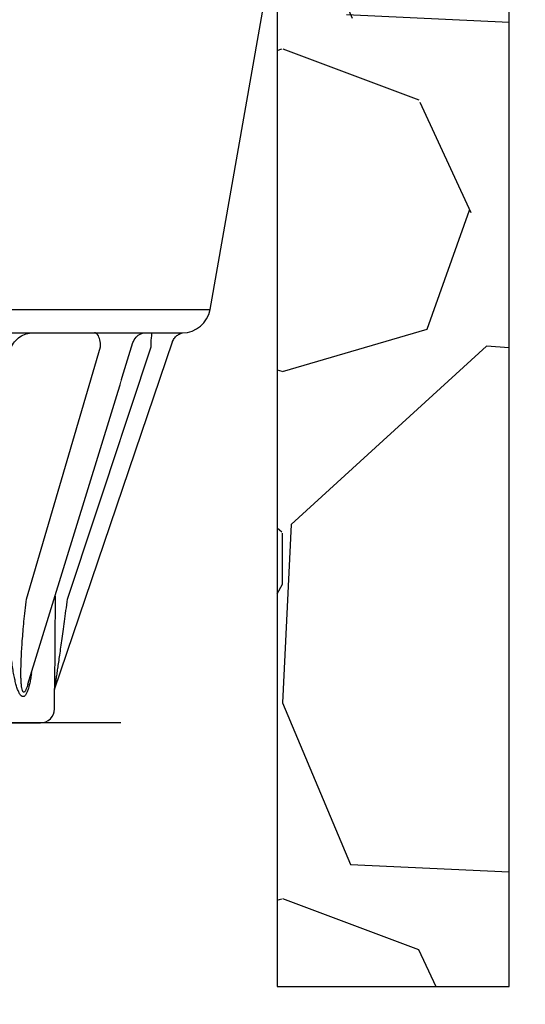
# Model space of a CAD drawing. Extents: x -3 to 179, y -14 to 83.
# Drawn here: x 13 to 14, y 24 to 27 of the extents above; entities that cross this region are included whole.
import ezdxf
from ezdxf import colors
from ezdxf.entities.mleader import LeaderData, LeaderLine
from ezdxf.enums import TextEntityAlignment as Align
from ezdxf.math import Vec2, Vec3

# ---------------------------------------------------------------- set-up
doc = ezdxf.new("R2010")
doc.units = 0
doc.header["$MEASUREMENT"] = 0
for name, color, linetype in [('HI-DIMS', 1, 'Continuous'), ('HI-HTCH-FILL', 9, 'Continuous'), ('HI-PROD-FINE', 249, 'Continuous'), ('HI-PROD-OTLN', 3, 'Continuous'), ('HI-TEXT-STND', 2, 'Continuous')]:
    doc.layers.add(name, color=color, linetype=linetype)
doc.layers.add('REF', color=5, linetype='Continuous', plot=False)
doc.styles.add('HUNTER', font='ARIALN.TTF')
doc.styles.get("Standard").update_dxf_attribs({"font": 'arial.ttf'})
doc.dimstyles.new('HUNTER-METRIC', dxfattribs={"dimtxt": 0.125, "dimasz": 0.1, "dimexe": 0.05, "dimexo": 0.05, "dimgap": 0.09, "dimtad": 0, "dimtoh": 1, "dimdec": 3, "dimzin": 3, "dimdsep": 46, "dimlunit": 4, "dimtxsty": 'HUNTER', "dimblk": 'ARCHTICK', "dimcen": 0.1, "dimclrd": 249, "dimclre": 249, "dimclrt": 1, "dimadec": 4, "dimazin": 2, "dimtfac": 1, "dimtdec": 3, "dimtofl": 0, "dimtmove": 2, "dimatfit": 0, "dimfxl": 1, "dimfrac": 2, "dimtolj": 1, "dimtzin": 0, "dimarcsym": 0})

# ---------------------------------------------------------------- blocks, each defined once
blk = doc.blocks.new('_ARCHTICK')
at = {"const_width": 0.15}
blk.add_lwpolyline([(-0.5, -0.5), (0.5, 0.5)], dxfattribs=at)
blk = doc.blocks.new('*D6')
at = {"layer": 'Defpoints', "color": 0, "transparency": 16777216}
for p in [(-1.240343725134637, 36.63190314155496), (-1.514161795013424, 10.5524075318402), (34.68769971785609, 10.55240753184021)]:
    blk.add_point(p, dxfattribs=at)
at = {"layer": 'HI-DIMS', "color": 249, "lineweight": -2, "transparency": 16777216}
for p, q in [((-1.540343725134637, 36.63190314155496), (-1.81416179501343, 36.63190314155496)), ((-1.51416179501343, 36.63190314155496), (-1.514161795013428, 26.51440294924874)), ((-1.514161795013424, 10.5524075318402), (-1.514161795013427, 20.66990772414642)), ((34.38769971785609, 10.55240753184021), (-1.814161795013422, 10.5524075318402))]:
    blk.add_line(p, q, dxfattribs=at)
at = {"layer": 'HI-DIMS', "color": 249, "lineweight": -2, "transparency": 16777216, "xscale": 0.6000000000000001, "yscale": 0.6000000000000001, "zscale": 0.6000000000000001}
for p, rotation in [((-1.51416179501343, 36.63190314155496), 90), ((-1.514161795013424, 10.5524075318402), 270)]:
    blk.add_blockref('_ARCHTICK', p, dxfattribs=dict(at, rotation=rotation))
at = {"layer": 'HI-DIMS', "color": 1, "transparency": 16777216, "insert": (-1.51416179501342, 23.59215533669758), "char_height": 0.75, "attachment_point": 5, "rotation": 90, "style": 'HUNTER'}
blk.add_mtext('\\A1;26" [660MM]', dxfattribs=at)
blk = doc.blocks.new('_TagCircle')
at = {"transparency": 16777216}
blk.add_circle((0, 0), 0.125, dxfattribs=at)
at = {"transparency": 16777216, "style": 'HUNTER'}
blk.add_attdef('TAGNUMBER', text='', height=0.125, dxfattribs=at).set_placement((0, -0.0625), align=Align.CENTER)

msp = doc.modelspace()

# ---------------------------------------------------------------- hatches: boundary and pattern name
at = {"layer": 'HI-HTCH-FILL'}
h = msp.add_hatch(dxfattribs=at)
h.set_pattern_fill('GRAVEL', color=256, scale=2.5, style=0)
h.set_pattern_definition([(228.012787504, (11.88545891380527, 13.18190314155493), (-20.00000000000016, -22.50000000000001), [0.33634, -33.29772011768425]), (184.969740728, (11.66045891380527, 12.93190314155493), (29.99999999999994, 2.500000000000088), [0.57717, -57.13981190307499]), (132.510447078, (11.08545891380527, 12.88190314155493), (25.00000000000029, -27.49999999999966), [0.4069700000000001, -40.29008149024925]), (267.273689006, (10.11045891380527, 12.25690314155493), (2.50000000000006, 50.00000000000004), [0.5255949999999999, -52.03389510407249]), (292.833654178, (10.08545891380527, 11.73190314155493), (-12.49999999999997, 30.00000000000007), [0.5153874999999999, -51.02343282022075]), (357.273689006, (10.28545891380527, 11.25690314155493), (-50.00000000000004, 2.500000000000064), [0.5255949999999999, -52.03389510407249]), (37.6942404667, (10.81045891380527, 11.23190314155493), (-32.49999999999999, -24.99999999999993), [0.6950725, -68.81212137229001]), (72.2553283749, (11.36045891380527, 11.65690314155493), (17.50000000000007, 55.00000000000001), [0.6562199999999999, -64.96580374203347]), (121.429565615, (11.56045891380527, 12.28190314155493), (-20.00000000000005, 32.49999999999997), [0.527375, -52.2101827743225]), (175.236358309, (11.28545891380527, 12.73190314155493), (27.49999999999996, -2.500000000000095), [0.6020800000000001, -29.50190644698075]), (222.397437798, (10.68545891380527, 12.78190314155493), (-29.99999999999991, -27.49999999999993), [0.77862, -77.08343751198724]), (138.814074834, (12.58545891380527, 12.23190314155493), (-17.50000000000008, 15), [0.2657524999999999, -26.30961203183675]), (171.46923439, (12.38545891380527, 12.40690314155493), (32.49999999999999, -4.999999999999988), [0.5055925, -50.0537785403925]), (225, (11.88545891380527, 12.48190314155493), (-2.775557561562891e-16, -2.499999999999832), [0.3535525, -3.18198140593275]), (203.198590514, (11.71045891380527, 12.78190314155493), (12.49999999999997, 4.999999999999939), [0.190395, -18.84903776465975]), (291.801409486, (11.53545891380527, 12.70690314155493), (-2.49999999999921, 7.500000000000257), [0.2692575, -13.19365451783625]), (30.96375653209999, (11.63545891380527, 12.45690314155493), (7.500000000000132, 4.999999999999948), [0.4373224999999999, -14.14005723711325]), (161.565051177, (12.01045891380527, 12.68190314155493), (5.000000000000028, -2.499999999999942), [0.3162275, -7.589466650420999]), (16.389540334, (10.08545891380527, 12.70690314155493), (24.99999999999991, 7.50000000000011), [0.443, -43.8571128666735]), (70.3461759419, (10.51045891380527, 12.83190314155493), (-10.00000000000305, -27.50000000000849), [0.3716524999999999, -36.7935193682975]), (293.198590514, (12.01045891380527, 13.18190314155493), (-4.999999999999926, 12.49999999999998), [0.3807875, -18.65864526465975]), (343.610459666, (12.16045891380527, 12.83190314155493), (-24.99999999999991, 7.500000000000108), [0.4429999999999999, -43.85711286667249]), (339.44395478, (10.08545891380527, 11.15690314155493), (-12.50000000000009, 5.000000000000061), [0.4272, -20.93280936329375]), (294.775140569, (10.48545891380527, 11.00690314155493), (-12.50000000000001, 27.5), [0.357945, -35.43660765819]), (66.8014094864, (12.03545891380527, 10.68190314155493), (4.999999999999953, 12.49999999999993), [0.3807875, -18.65864526465975]), (17.3540246363, (12.18545891380527, 11.03190314155493), (-32.49999999999994, -9.999999999999908), [0.4190775, -41.48855903560001]), (69.44395478040002, (10.81045891380527, 10.68190314155493), (-5.000000000000018, -12.49999999999989), [0.2136, -21.14640936329375]), (101.309932474, (11.88545891380527, 10.68190314155493), (-2.499999999999909, 10.00000000000003), [0.127475, -12.620073783982]), (165.963756532, (11.86045891380527, 10.80690314155493), (7.499999999999897, -2.500000000000004), [0.5153875, -9.79237656404425]), (186.009005957, (11.36045891380527, 10.93190314155493), (25.00000000000011, 2.499999999999958), [0.477625, -47.28480793635701]), (303.690067526, (11.63545891380527, 12.23190314155493), (-2.499999999999968, 4.999999999999964), [0.3605549999999999, -8.653323188659998]), (353.157226587, (11.83545891380527, 11.93190314155493), (42.50000000000004, -5.000000000000132), [0.6294850000000001, -62.31890656007075]), (60.9453959009, (12.46045891380527, 11.85690314155493), (-9.99999999999994, -17.49999999999994), [0.25739, -25.4816853524675]), (90, (12.58545891380527, 12.08190314155493), (-2.5, 2.5), [0.15, -2.35]), (120.256437164, (11.31045891380527, 11.00690314155493), (10.00000000000002, -17.50000000000002), [0.34731, -34.38379997362451]), (48.01278750420001, (11.13545891380527, 11.30690314155493), (20, 22.49999999999994), [0.67268, -32.96138011768424]), (0, (11.58545891380527, 11.80690314155493), (2.5, 2.5), [0.65, -1.85]), (325.3048464690001, (12.23545891380527, 11.80690314155493), (25.00000000000035, -17.49999999999956), [0.3952849999999999, -39.13318575210499]), (254.054604099, (12.56045891380527, 11.58190314155493), (-2.500000000000094, -10.00000000000001), [0.364005, -17.83626972320125]), (207.645975364, (12.46045891380527, 11.23190314155493), (-47.49999999999987, -25.00000000000012), [0.5926625, -58.6736854556485]), (175.42607874, (11.93545891380527, 10.95690314155493), (-32.49999999999989, 2.500000000000004), [0.6269975, -62.07268351992225])])
edge = h.paths.add_edge_path()
edge.add_line((10.08545891380527, 10.68190314155493), (10.08545891380527, 30.18190314155493))
edge.add_line((10.08545891380527, 30.18190314155493), (10.18352444928655, 30.18190314155493))
edge.add_line((10.18352444928655, 30.18190314155493), (10.18352444928655, 28.59458760855057))
edge.add_line((10.18352444928655, 28.59458760855057), (10.24458259046264, 28.5236170980163))
edge.add_line((10.24458259046264, 28.5236170980163), (10.25691161349982, 27.72185385685134))
edge.add_line((10.25691161349982, 27.72185385685134), (10.4914083729509, 26.39793028396628))
edge.add_line((10.4914083729509, 26.39793028396628), (10.5393963882359, 26.36275900495741))
edge.add_line((10.5393963882359, 26.36275900495741), (10.58977982262331, 26.36069403580746))
edge.add_line((10.58977982262331, 26.36069403580746), (10.94091358405581, 25.31371311016983))
edge.add_line((10.94091358405581, 25.31371311016983), (10.94091358405581, 25.21505479257848))
edge.add_line((10.94091358405581, 25.21505479257848), (11.05787040338646, 25.21505479257848))
edge.add_line((11.05787040338646, 25.21505479257848), (11.05787040338646, 24.42782427283248))
edge.add_line((11.05787040338646, 24.42782427283248), (10.92189151600883, 24.42782427283248))
edge.add_line((10.92189151600883, 24.42782427283248), (10.92189151600883, 23.09594515021729))
edge.add_arc((11.81022329985922, 23.09594515021729), 0.8883317838503881, 180, 270.6917518078417)
edge.add_line((11.8209481768713, 22.20767810973234), (13.38624859675588, 22.20767810973234))
edge.add_line((13.38624859675588, 22.20767810973234), (13.38624859675588, 21.98267440975337))
edge.add_line((13.38624859675588, 21.98267440975337), (13.76049140939017, 21.98267440975337))
edge.add_line((13.76049140939017, 21.98267440975337), (13.76049140939017, 22.15382264544553))
edge.add_line((13.76049140939017, 22.15382264544553), (14.08335280337838, 22.15382264544553))
edge.add_line((14.08335280337838, 22.15382264544553), (14.08335280337838, 21.8922336599046))
edge.add_line((14.08335280337838, 21.8922336599046), (15.14692787572403, 21.8922336599046))
edge.add_line((15.14692787572403, 21.8922336599046), (15.25029952194654, 21.83196357901306))
edge.add_line((15.25029952194654, 21.83196357901306), (15.32388705365588, 21.80569794337634))
edge.add_line((15.32388705365588, 21.80569794337634), (15.45354023643313, 21.81445290783506))
edge.add_line((15.45354023643313, 21.81445290783506), (15.48507756653612, 21.85122524308281))
edge.add_line((15.48507756653612, 21.85122524308281), (19.59199086534159, 21.85122524308281))
edge.add_line((19.59199086534159, 21.85122524308281), (19.62819829938917, 21.81378635776434))
edge.add_line((19.62819829938917, 21.81378635776434), (19.70459739807711, 21.8158683989094))
edge.add_line((19.70459739807711, 21.8158683989094), (19.74974173620785, 21.85543460327312))
edge.add_line((19.74974173620785, 21.85543460327312), (19.8087782207258, 21.86862309064077))
edge.add_line((19.8087782207258, 21.86862309064077), (19.84489446187445, 21.89500006537617))
edge.add_line((19.84489446187445, 21.89500006537617), (20.99965857980624, 21.89500006537617))
edge.add_line((20.99965857980624, 21.89500006537617), (20.99965857980624, 22.13521936657924))
edge.add_line((20.99965857980624, 22.13521936657924), (21.46533832858267, 22.13521936657924))
edge.add_line((21.46533832858267, 22.13521936657924), (21.46533832858267, 21.75719788973549))
edge.add_line((21.46533832858267, 21.75719788973549), (23.04718576417599, 21.75719788973549))
edge.add_line((23.04718576417599, 21.75719788973549), (23.04718576417599, 21.5723423264759))
edge.add_line((23.04718576417599, 21.5723423264759), (26.55827163472304, 21.5723423264759))
edge.add_line((26.55827163472304, 21.5723423264759), (26.55827163472304, 21.7612105508515))
edge.add_line((26.55827163472304, 21.7612105508515), (28.14054164022787, 21.7612105508515))
edge.add_line((28.14054164022787, 21.7612105508515), (28.14054164022787, 22.22823279186798))
edge.add_line((28.14054164022787, 22.22823279186798), (28.39817185461425, 22.2211531097139))
edge.add_line((28.39817185461425, 22.2211531097139), (28.39817185461425, 22.06848196857629))
edge.add_line((28.39817185461425, 22.06848196857629), (29.09594909051816, 22.06848196857629))
edge.add_line((29.09594909051816, 22.06848196857629), (27.29610824134375, 18.99707120104301))
edge.add_line((27.29610824134375, 18.99707120104301), (27.19914578617818, 19.03524566667329))
edge.add_line((27.19914578617818, 19.03524566667329), (27.02872937763414, 18.74746675608276))
edge.add_line((27.02872937763414, 18.74746675608276), (27.1286292716668, 18.69460889011998))
edge.add_line((27.1286292716668, 18.69460889011998), (25.42870758263052, 15.79103142218105))
edge.add_arc((26.53289447244912, 15.14457674222911), 1.279504724836545, 149.6528332903126, 239.0680928139871)
edge.add_line((25.87520471248172, 14.04704472879484), (28.83536602438016, 12.34897353743906))
edge.add_line((28.83536602438016, 12.34897353743906), (28.76284840372296, 12.23747114142532))
edge.add_line((28.76284840372296, 12.23747114142532), (29.03183020740039, 12.08331473671149))
edge.add_line((29.03183020740039, 12.08331473671149), (29.03183020740039, 10.68190314155493))
edge.add_line((29.03183020740039, 10.68190314155493), (10.08545891380527, 10.68190314155493))
h = msp.add_hatch(dxfattribs=at)
h.set_pattern_fill('GRAVEL', color=256, scale=2.5, style=0)
h.set_pattern_definition([(228.012787504, (15.24683150733226, 26.72235176184173), (-20.00000000000016, -22.50000000000001), [0.33634, -33.29772011768425]), (184.969740728, (15.02183150733226, 26.47235176184173), (29.99999999999994, 2.500000000000088), [0.57717, -57.13981190307499]), (132.510447078, (14.44683150733226, 26.42235176184173), (25.00000000000029, -27.49999999999966), [0.4069700000000001, -40.29008149024925]), (267.273689006, (13.47183150733226, 25.79735176184173), (2.50000000000006, 50.00000000000004), [0.5255949999999999, -52.03389510407249]), (292.833654178, (13.44683150733226, 25.27235176184173), (-12.49999999999997, 30.00000000000007), [0.5153874999999999, -51.02343282022075]), (357.273689006, (13.64683150733226, 24.79735176184173), (-50.00000000000004, 2.500000000000064), [0.5255949999999999, -52.03389510407249]), (37.6942404667, (14.17183150733226, 24.77235176184173), (-32.49999999999999, -24.99999999999993), [0.6950725, -68.81212137229001]), (72.2553283749, (14.72183150733226, 25.19735176184173), (17.50000000000007, 55.00000000000001), [0.6562199999999999, -64.96580374203347]), (121.429565615, (14.92183150733226, 25.82235176184173), (-20.00000000000005, 32.49999999999997), [0.527375, -52.2101827743225]), (175.236358309, (14.64683150733226, 26.27235176184173), (27.49999999999996, -2.500000000000095), [0.6020800000000001, -29.50190644698075]), (222.397437798, (14.04683150733226, 26.32235176184173), (-29.99999999999991, -27.49999999999993), [0.77862, -77.08343751198724]), (138.814074834, (15.94683150733226, 25.77235176184173), (-17.50000000000008, 15), [0.2657524999999999, -26.30961203183675]), (171.46923439, (15.74683150733226, 25.94735176184173), (32.49999999999999, -4.999999999999988), [0.5055925, -50.0537785403925]), (225, (15.24683150733226, 26.02235176184173), (-2.775557561562891e-16, -2.499999999999832), [0.3535525, -3.18198140593275]), (203.198590514, (15.07183150733226, 26.32235176184173), (12.49999999999997, 4.999999999999939), [0.190395, -18.84903776465975]), (291.801409486, (14.89683150733226, 26.24735176184173), (-2.49999999999921, 7.500000000000257), [0.2692575, -13.19365451783625]), (30.96375653209999, (14.99683150733226, 25.99735176184173), (7.500000000000132, 4.999999999999948), [0.4373224999999999, -14.14005723711325]), (161.565051177, (15.37183150733226, 26.22235176184173), (5.000000000000028, -2.499999999999942), [0.3162275, -7.589466650420999]), (16.389540334, (13.44683150733226, 26.24735176184173), (24.99999999999991, 7.50000000000011), [0.443, -43.8571128666735]), (70.3461759419, (13.87183150733226, 26.37235176184173), (-10.00000000000305, -27.50000000000849), [0.3716524999999999, -36.7935193682975]), (293.198590514, (15.37183150733226, 26.72235176184173), (-4.999999999999926, 12.49999999999998), [0.3807875, -18.65864526465975]), (343.610459666, (15.52183150733226, 26.37235176184173), (-24.99999999999991, 7.500000000000108), [0.4429999999999999, -43.85711286667249]), (339.44395478, (13.44683150733226, 24.69735176184173), (-12.50000000000009, 5.000000000000061), [0.4272, -20.93280936329375]), (294.775140569, (13.84683150733226, 24.54735176184173), (-12.50000000000001, 27.5), [0.357945, -35.43660765819]), (66.8014094864, (15.39683150733226, 24.22235176184173), (4.999999999999953, 12.49999999999993), [0.3807875, -18.65864526465975]), (17.3540246363, (15.54683150733226, 24.57235176184173), (-32.49999999999994, -9.999999999999908), [0.4190775, -41.48855903560001]), (69.44395478040002, (14.17183150733226, 24.22235176184173), (-5.000000000000018, -12.49999999999989), [0.2136, -21.14640936329375]), (101.309932474, (15.24683150733226, 24.22235176184173), (-2.499999999999909, 10.00000000000003), [0.127475, -12.620073783982]), (165.963756532, (15.22183150733226, 24.34735176184173), (7.499999999999897, -2.500000000000004), [0.5153875, -9.79237656404425]), (186.009005957, (14.72183150733226, 24.47235176184173), (25.00000000000011, 2.499999999999958), [0.477625, -47.28480793635701]), (303.690067526, (14.99683150733226, 25.77235176184173), (-2.499999999999968, 4.999999999999964), [0.3605549999999999, -8.653323188659998]), (353.157226587, (15.19683150733226, 25.47235176184173), (42.50000000000004, -5.000000000000132), [0.6294850000000001, -62.31890656007075]), (60.9453959009, (15.82183150733226, 25.39735176184173), (-9.99999999999994, -17.49999999999994), [0.25739, -25.4816853524675]), (90, (15.94683150733226, 25.62235176184173), (-2.5, 2.5), [0.15, -2.35]), (120.256437164, (14.67183150733226, 24.54735176184173), (10.00000000000002, -17.50000000000002), [0.34731, -34.38379997362451]), (48.01278750420001, (14.49683150733226, 24.84735176184173), (20, 22.49999999999994), [0.67268, -32.96138011768424]), (0, (14.94683150733226, 25.34735176184173), (2.5, 2.5), [0.65, -1.85]), (325.3048464690001, (15.59683150733226, 25.34735176184173), (25.00000000000035, -17.49999999999956), [0.3952849999999999, -39.13318575210499]), (254.054604099, (15.92183150733226, 25.12235176184173), (-2.500000000000094, -10.00000000000001), [0.364005, -17.83626972320125]), (207.645975364, (15.82183150733226, 24.77235176184173), (-47.49999999999987, -25.00000000000012), [0.5926625, -58.6736854556485]), (175.42607874, (15.29683150733226, 24.49735176184173), (-32.49999999999989, 2.500000000000004), [0.6269975, -62.07268351992225])])
h.paths.add_polyline_path([(14.12962356647017, 30.18190314155493), (13.58420397633267, 30.18190314155493), (13.54742369675182, 28.59459948472102), (13.49536924882432, 28.52023610072001), (13.48752537511973, 27.74173159726695), (13.44683150733226, 27.40074447368318), (13.44683150733226, 24.4545285845179), (14.12962356647017, 24.4545285845179)])

# ---------------------------------------------------------------- linework, layer by layer
at = {"layer": 'HI-PROD-FINE'}
msp.add_lwpolyline([(13.02256926472853, 26.34878137283511), (13.0239082791578, 26.35249567690308), (13.02609999995704, 26.35698159635271), (13.02873355433371, 26.36105503801817), (13.03172600260361, 26.36468154846086), (13.03498951668832, 26.36783742133476), (13.03847260168473, 26.37053963877434), (13.04208064322097, 26.37277381892747), (13.05224465160819, 26.37773581691264)], dxfattribs=at)
at = {"layer": 'HI-PROD-FINE', "start_tangent": (0.0009123015425697588, 0.9999995838528611), "end_tangent": (1, 0)}
msp.add_spline([(13.07590517994749, 26.33681821161472), (13.07649571130424, 26.35730484030101), (13.07807328554211, 26.37226572410574), (13.08021972248397, 26.37773581691264)], degree=3, dxfattribs=at)
at = {"layer": 'REF'}
msp.add_lwpolyline([(14.12962356647017, 30.18190314155493), (13.58420397633267, 30.18190314155493), (13.54742369675182, 28.59459948472102), (13.49536924882432, 28.52023610072001), (13.48752537511973, 27.74173159726695), (13.44683150733226, 27.40074447368318), (13.44683150733226, 24.4545285845179), (14.12962356647017, 24.4545285845179)], close=True, dxfattribs=at)

# ---------------------------------------------------------------- next in the draw order: wipeouts: each hides what was drawn before it
msp.add_wipeout([(10.766502370756372, 25.230212485972288), (12.986763654336057, 25.230212485972146), (12.98676365433615, 26.65240740344809), (10.766502370756465, 26.652407403448233)])

# ---------------------------------------------------------------- next in the draw order: linework, layer by layer
at = {"layer": 'HI-PROD-FINE'}
for p, q in [((10.50383166256533, 26.44595581663027), (13.24943436252702, 26.44595581663027)), ((10.58401756900485, 26.37773581691264), (13.16813293278309, 26.37773581691264)), ((12.70916082342201, 25.59446364756111), (12.92766773343872, 26.33681821161472)), ((12.71377971754498, 25.34385923663984), (13.02256760458971, 26.3487822365872)), ((12.8303061440537, 25.59446364756111), (13.07590517994749, 26.33681821161472)), ((12.79338856754739, 25.60293923231823), (12.79218892174174, 25.32800240943732)), ((12.7137795639915, 25.34385774458433), (12.71377241060072, 25.34383445663026))]:
    msp.add_line(p, q, dxfattribs=at)
msp.add_arc((12.11475475102666, 25.46435450054987), 0.6159323972864337, 351.5990798954999, 352.1276374259, dxfattribs=at)
for points, start_tangent, end_tangent in [([(12.65561689794221, 26.29554039736729), (12.65741861953589, 26.31371750848957), (12.66353860934684, 26.33297012790092), (12.67456101630067, 26.35108172144003), (12.69009758179483, 26.3656805050007), (12.70865633958374, 26.37482373479251), (12.72768922220162, 26.37773581691264)], (0.001613609310610785, 0.999998698131649), (0.9999999989547184, -4.572268054678748e-05)), ([(12.92766773343872, 26.33681821161472), (12.92519117181155, 26.35730484030101), (12.91857514503481, 26.37226572410574), (12.90957341813363, 26.37773581691264)], (-0.003825492596713475, 0.9999926827764255), (-1, 0)), ([(12.71561751727219, 25.33257896870015), (12.71449607172542, 25.32888406960945), (12.7108495212875, 25.31914459142808), (12.70676903993791, 25.31187264328737), (12.70220880060314, 25.30778304141132), (12.69711773998095, 25.30758834275135), (12.6918172898685, 25.31193215478294), (12.68692829770292, 25.3201989582096), (12.68250573673138, 25.33120092769035), (12.678536047466, 25.3442571926676), (12.67492640666199, 25.35910281482602), (12.67157869430499, 25.37589911404114), (12.66845640528367, 25.39484286959511), (12.66556906706878, 25.41608125264846), (12.66295400163209, 25.43968795313182), (12.66065776804031, 25.46574519447665), (12.65873699945932, 25.49433709878389), (12.65726679906208, 25.52535360067909), (12.65632375492235, 25.55852719524717), (12.6559747697967, 25.59428354308637)], (-0.2781452591466337, -0.9605390230564567), (-0.0004955858335917744, 0.9999998771973333)), ([(12.71376504333583, 25.34383671315097), (12.71287406175172, 25.34097782900165), (12.70956794400585, 25.33170903451014), (12.70630359071559, 25.32480021426607), (12.7031360997321, 25.32087186423976), (12.70011685907647, 25.32067975529503), (12.69753409061507, 25.32487652781477), (12.69564362974888, 25.33271663715671), (12.69435321251986, 25.34318571705622), (12.6935632038527, 25.35561457890832), (12.69319027296972, 25.36975552355538), (12.69319329560673, 25.38576181718544), (12.69357240143106, 25.40382305299784), (12.69434823771725, 25.42408222384732), (12.69554915781297, 25.4466128644599), (12.69720983695632, 25.47149710426368), (12.69937107865531, 25.49881927406028), (12.70206238279025, 25.52847836174634), (12.70529668968186, 25.56022262436897), (12.70916081714776, 25.59446364745104)], (-0.2928713254578917, -0.956151863839912), (0.117485043110661, 0.9930746521008812)), ([(12.72407818565698, 25.37436744546972), (12.7232556074708, 25.36897972689588), (12.72063492836097, 25.35397024479013), (12.71773730217286, 25.34059059893225), (12.71561751727219, 25.33257896870015)], (-0.1461782234715465, -0.9892582711217043), (-0.2781452589829798, -0.9605390231038462))]:
    msp.add_spline(points, degree=3, dxfattribs=dict(at, start_tangent=start_tangent, end_tangent=end_tangent))
msp.add_open_spline([(12.79220495532203, 25.33167701703907), (12.79230808481125, 25.33202068878335), (12.7934088798073, 25.33576757615651), (12.79434277760611, 25.3438620221997), (12.79657599474693, 25.35616573705032), (12.79872453758119, 25.37038076721984), (12.80117560008773, 25.3864503529004), (12.80383797028201, 25.40456558596719), (12.80677301376343, 25.42485257362424), (12.80998458892534, 25.44741351780478), (12.81348946419182, 25.47232688260748), (12.81729076042709, 25.49961414128371), (12.82137756009965, 25.52918560839222), (12.82575314684864, 25.56106081991513), (12.82875360377925, 25.58305224158689), (12.83030614548469, 25.59446364745104)], degree=3, knots=[0.001044899792066709, 0.001044899792066709, 0.001044899792066709, 0.001044899792066709, 0.003267213889592533, 0.02523144736289169, 0.05125132149436567, 0.08081769676854028, 0.1142558881365822, 0.1519639480961429, 0.1942413139974505, 0.241241667701755, 0.2931355033284279, 0.3500973184134815, 0.4119161497469704, 0.4780693251309787, 0.5494132581380808, 0.5494132581380808, 0.5494132581380808, 0.5494132581380808], dxfattribs=at)
at = {"layer": 'HI-PROD-OTLN'}
msp.add_lwpolyline([(11.00260189606136, 25.23021248597222), (12.75066412903099, 25.23021248597222, 0.4129361512369791), (12.79194155375561, 25.27131019573919), (12.79218892174174, 25.32800240943732), (13.13905470285686, 26.35085759316853), (13.13949394325448, 26.35208375180136), (13.14077336462324, 26.35510337386405), (13.14225884694916, 26.35795949724287), (13.1439290341901, 26.36064141821438), (13.14576218911714, 26.36314026050679), (13.14773914693481, 26.36545219970278), (13.14984387170625, 26.36757684680017), (13.15205239576941, 26.36950670464654), (13.15433229226142, 26.37123185941084), (13.156693355913, 26.37277421772622), (13.15908681087354, 26.37411558884373), (13.16137686391015, 26.37521108330174), (13.16352408083763, 26.37608474372288), (13.16832228791404, 26.37773603407172), (13.16832228791404, 26.37773603407172, 0.363320989395582), (13.24943436250054, 26.44595581660273), (13.47575130653758, 27.7294629867236)], format="xyb", dxfattribs=at)
at = {"layer": 'REF'}
msp.add_lwpolyline([(12.98676365433606, 25.23021248597215), (10.76650237075637, 25.23021248597229)], dxfattribs=at)

# ---------------------------------------------------------------- next in the draw order: dimensions: what is measured, and where the dimension line sits
at = {"layer": 'HI-DIMS'}
dim = msp.add_linear_dim(base=(-1.514161795013424, 10.5524075318402), p1=(-1.240343725134636, 36.63190314155494), p2=(34.68769971785608, 10.55240753184021), angle=90, text='26" [660MM]', dimstyle='HUNTER-METRIC', override={"dimscale": 6}, dxfattribs=at)
dim.commit()
dim.dimension.update_dxf_attribs({"geometry": '*D6', "text_midpoint": (-1.51416179501342, 23.59215533669758)})

# ---------------------------------------------------------------- next in the draw order: leaders
at = {"layer": 'HI-TEXT-STND'}
ml = msp.add_multileader_block('Standard', dxfattribs=at)
ml.set_content('_TagCircle', color=256, scale=6)
ml.set_attribute('TAGNUMBER', '21', width=0)
ml.set_leader_properties()
ml.build(insert=Vec2(0, 0))
ml.multileader.update_dxf_attribs({"dogleg_length": 0.125, "arrow_head_size": 0.75, "scale": 6})
ctx = ml.context
ctx.base_point, ctx.scale, ctx.char_height, ctx.arrow_head_size, ctx.landing_gap_size, ctx.plane_origin = Vec3(24.60798203146238, 68.3945364006671), 6, 0.6000000000000001, 0.75, 0.3, Vec3(23.59427841191088, 61.69027151317258)
notes = []
notes.append((ctx, [(0, (0, 0, 0), (0, 0), (1, 0), 1, [])]))
ctx.block.insert = Vec3(25.35798203146238, 68.3945364006671)
ml = msp.add_multileader_block('Standard', dxfattribs=at)
ml.set_content('_TagCircle', color=256, scale=6)
ml.set_attribute('TAGNUMBER', '21', width=0)
ml.set_leader_properties()
ml.build(insert=Vec2(0, 0))
ml.multileader.update_dxf_attribs({"dogleg_length": 0.125, "arrow_head_size": 0.75, "scale": 6})
ctx = ml.context
ctx.base_point, ctx.scale, ctx.char_height, ctx.arrow_head_size, ctx.landing_gap_size, ctx.plane_origin = Vec3(121.8579820314624, 68.3945364006671), 6, 0.6000000000000001, 0.75, 0.3, Vec3(120.8442784119109, 61.69027151317258)
notes.append((ctx, [(0, (0, 0, 0), (0, 0), (1, 0), 1, [])]))
ctx.block.insert = Vec3(122.6079820314624, 68.3945364006671)
for ctx, leaders in notes:
    for number, flags, end, landing, length, lines in leaders:
        leader = LeaderData()
        leader.index, (leader.has_last_leader_line, leader.has_dogleg_vector, leader.attachment_direction) = number, flags
        leader.last_leader_point, leader.dogleg_vector, leader.dogleg_length = Vec3(end), Vec3(landing), length
        for number, points, colour, breaks in lines:
            line = LeaderLine()
            line.index, line.vertices, line.color, line.breaks = number, Vec3.list(points), colors.encode_raw_color(colour), breaks
            leader.lines.append(line)
        ctx.leaders.append(leader)

doc.saveas('drawing.dxf')
